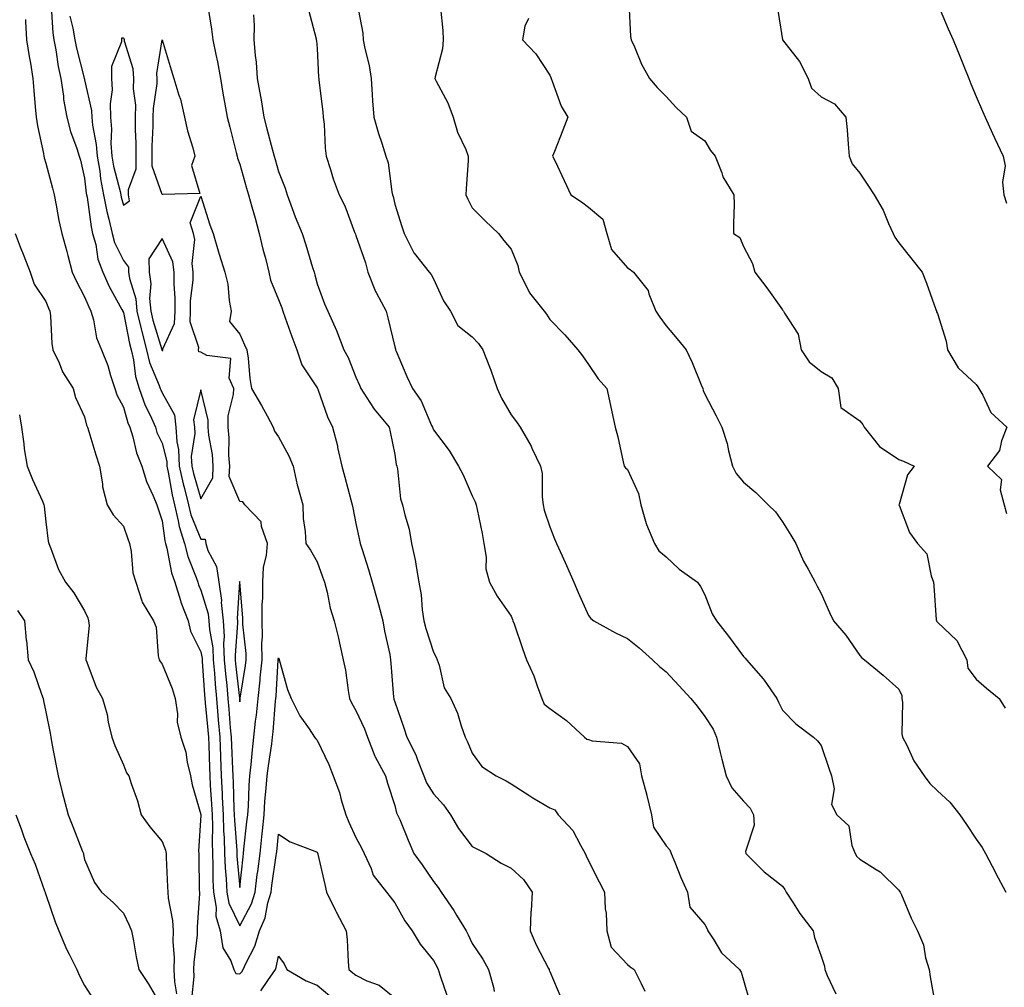
# Model space of a CAD drawing. Units: inches. Extents: x 944723 to 947363, y 7350698 to 7353338.
# Drawn here: x 946341 to 946595, y 7352747 to 7352997 of the extents above; entities that cross this region are included whole.
import ezdxf

# ---------------------------------------------------------------- set-up
doc = ezdxf.new("R2010")
doc.units = ezdxf.units.IN
doc.header["$MEASUREMENT"] = 0
doc.layers.add('Contour_94477350', color=7, linetype='Continuous', true_color=0x065e4c)

msp = doc.modelspace()

# ---------------------------------------------------------------- linework, layer by layer
at = {"layer": 'Contour_94477350'}
for points in [[(946428.24, 7353001.73, 3315), (946429.81, 7352993.68, 3315), (946429.9, 7352991.92, 3315), (946430.31, 7352989.67, 3315), (946431.44, 7352985.31, 3315), (946431.95, 7352981.92, 3315), (946432.24, 7352977.73, 3315), (946432.34, 7352976.21, 3315), (946432.64, 7352971.92, 3315), (946433.88, 7352967.75, 3315), (946434.73, 7352965.25, 3315), (946435.77, 7352961.92, 3315), (946436.34, 7352960.21, 3315), (946437.31, 7352952.66, 3315), (946437.48, 7352951.92, 3315), (946437.61, 7352951.48, 3315), (946438.05, 7352949.52, 3315), (946439.91, 7352943.78, 3315), (946440.51, 7352941.92, 3315), (946443.01, 7352936.96, 3315), (946443.03, 7352936.9, 3315), (946446.9, 7352931.92, 3315), (946447.48, 7352931.36, 3315), (946448.05, 7352930.25, 3315), (946450.66, 7352924.53, 3315), (946452.39, 7352921.92, 3315), (946454.34, 7352918.21, 3315), (946458.05, 7352915.3, 3315), (946459.64, 7352913.51, 3315), (946460.81, 7352911.92, 3315), (946462.47, 7352907.5, 3315), (946462.81, 7352906.68, 3315), (946464.44, 7352901.92, 3315), (946465.55, 7352899.42, 3315), (946468.05, 7352895.13, 3315), (946469.42, 7352893.28, 3315), (946470.43, 7352891.92, 3315), (946473.2, 7352887.06, 3315), (946473.43, 7352886.54, 3315), (946475.69, 7352881.92, 3315), (946476.11, 7352879.97, 3315), (946476.06, 7352873.91, 3315), (946476.35, 7352871.92, 3315), (946476.62, 7352870.49, 3315), (946478.05, 7352866.25, 3315), (946479.29, 7352863.16, 3315), (946479.8, 7352861.92, 3315), (946481.2, 7352858.77, 3315), (946482.35, 7352856.22, 3315), (946484.25, 7352851.92, 3315), (946485.39, 7352849.27, 3315), (946488.05, 7352843.33, 3315), (946488.66, 7352842.52, 3315), (946489.44, 7352841.92, 3315), (946494.98, 7352838.85, 3315), (946498.05, 7352837.38, 3315), (946501.1, 7352834.97, 3315), (946504.5, 7352831.92, 3315), (946506.32, 7352830.19, 3315), (946508.05, 7352828.76, 3315), (946511.36, 7352825.23, 3315), (946514.39, 7352821.92, 3315), (946516.03, 7352819.9, 3315), (946518.05, 7352817.23, 3315), (946520.15, 7352814.02, 3315), (946521.07, 7352811.92, 3315), (946522.03, 7352807.94, 3315), (946522.41, 7352806.28, 3315), (946523.51, 7352801.92, 3315), (946524.99, 7352798.87, 3315), (946528.05, 7352795.43, 3315), (946529.7, 7352793.57, 3315), (946530.63, 7352791.92, 3315), (946530.77, 7352789.2, 3315), (946528.57, 7352782.43, 3315), (946528.63, 7352781.92, 3315), (946533.33, 7352777.2, 3315), (946538.05, 7352773.51, 3315), (946538.69, 7352772.57, 3315), (946539.01, 7352771.92, 3315), (946540.79, 7352769.17, 3315), (946542.52, 7352766.39, 3315), (946546, 7352761.92, 3315), (946546.33, 7352760.2, 3315), (946548.05, 7352755.39, 3315), (946548.91, 7352752.78, 3315), (946548.99, 7352751.92, 3315), (946549.57, 7352750.4, 3315), (946551.83, 7352745.69, 3315)], [(946349.43, 7353000.55, 3310), (946349.82, 7352993.69, 3310), (946350.13, 7352991.92, 3310), (946350.62, 7352989.36, 3310), (946351.2, 7352985.08, 3310), (946351.87, 7352981.92, 3310), (946352.56, 7352977.41, 3310), (946352.62, 7352976.49, 3310), (946353.47, 7352971.92, 3310), (946354.4, 7352968.27, 3310), (946356.06, 7352963.91, 3310), (946356.68, 7352961.92, 3310), (946356.96, 7352960.82, 3310), (946358.05, 7352956.22, 3310), (946358.47, 7352952.34, 3310), (946358.55, 7352951.92, 3310), (946358.67, 7352951.3, 3310), (946359.75, 7352943.62, 3310), (946360.12, 7352941.92, 3310), (946360.9, 7352939.07, 3310), (946361.46, 7352935.33, 3310), (946362.78, 7352931.92, 3310), (946364.4, 7352928.27, 3310), (946367.68, 7352922.29, 3310), (946367.87, 7352921.92, 3310), (946367.91, 7352921.78, 3310), (946368.05, 7352921.51, 3310), (946369.64, 7352913.51, 3310), (946370.06, 7352911.92, 3310), (946370.68, 7352909.3, 3310), (946371.17, 7352905.04, 3310), (946372.15, 7352901.92, 3310), (946373.7, 7352897.58, 3310), (946374.96, 7352895.01, 3310), (946376.3, 7352891.92, 3310), (946376.71, 7352890.59, 3310), (946378.05, 7352887.82, 3310), (946379.23, 7352883.1, 3310), (946379.28, 7352881.92, 3310), (946379.62, 7352880.35, 3310), (946380.59, 7352874.46, 3310), (946381.22, 7352871.92, 3310), (946382.21, 7352867.76, 3310), (946382.41, 7352866.28, 3310), (946383.77, 7352861.92, 3310), (946384.68, 7352858.55, 3310), (946386.8, 7352853.17, 3310), (946387.21, 7352851.92, 3310), (946387.41, 7352851.28, 3310), (946388.05, 7352849.88, 3310), (946389.92, 7352843.79, 3310), (946390.1, 7352841.92, 3310), (946390.23, 7352839.74, 3310), (946391.08, 7352834.95, 3310), (946391.21, 7352831.92, 3310), (946391.52, 7352828.45, 3310), (946391.71, 7352825.58, 3310), (946392.04, 7352821.92, 3310), (946392.42, 7352817.54, 3310), (946392.53, 7352816.4, 3310), (946392.91, 7352811.92, 3310), (946393.11, 7352806.98, 3310), (946393.12, 7352806.85, 3310), (946393.31, 7352801.92, 3310), (946393.54, 7352797.41, 3310), (946393.56, 7352796.41, 3310), (946393.77, 7352791.92, 3310), (946393.89, 7352787.76, 3310), (946394.04, 7352785.94, 3310), (946394.15, 7352781.92, 3310), (946394.32, 7352778.19, 3310), (946394.56, 7352775.4, 3310), (946394.73, 7352771.92, 3310), (946395.23, 7352769.1, 3310), (946398.05, 7352763.26, 3310), (946401.1, 7352768.87, 3310), (946402.02, 7352771.92, 3310), (946402.6, 7352776.48, 3310), (946402.7, 7352777.28, 3310), (946403.3, 7352781.92, 3310), (946403.75, 7352786.22, 3310), (946403.9, 7352787.77, 3310), (946404.33, 7352791.92, 3310), (946404.57, 7352795.4, 3310), (946404.92, 7352798.79, 3310), (946405.15, 7352801.92, 3310), (946405.45, 7352804.52, 3310), (946406.33, 7352810.21, 3310), (946406.55, 7352811.92, 3310), (946406.69, 7352813.28, 3310), (946407.32, 7352821.19, 3310), (946407.4, 7352821.92, 3310), (946407.46, 7352822.51, 3310), (946408, 7352831.88, 3310), (946408.01, 7352831.92, 3310), (946408.01, 7352831.96, 3310), (946408.05, 7352832.45, 3310), (946408.19, 7352832.05, 3310), (946408.24, 7352831.92, 3310), (946408.32, 7352831.65, 3310), (946410.37, 7352824.24, 3310), (946411.32, 7352821.92, 3310), (946413.58, 7352817.44, 3310), (946415.93, 7352814.04, 3310), (946417.31, 7352811.92, 3310), (946417.68, 7352811.54, 3310), (946418.05, 7352811.16, 3310), (946421.01, 7352804.87, 3310), (946422.17, 7352801.92, 3310), (946423.79, 7352797.66, 3310), (946424.23, 7352795.74, 3310), (946425.4, 7352791.92, 3310), (946426.17, 7352790.03, 3310), (946428.05, 7352786.05, 3310), (946429.51, 7352783.39, 3310), (946430.17, 7352781.92, 3310), (946431.95, 7352778.02, 3310), (946432.47, 7352776.35, 3310), (946435.9, 7352771.92, 3310), (946436.89, 7352770.76, 3310), (946438.05, 7352769.21, 3310), (946440.66, 7352764.53, 3310), (946442.58, 7352761.92, 3310), (946444.6, 7352758.47, 3310), (946448.05, 7352754.28, 3310), (946448.88, 7352752.75, 3310), (946449.28, 7352751.92, 3310), (946449.88, 7352750.09, 3310), (946451.46, 7352745.33, 3310)], [(946389.92, 7353000.04, 3312), (946390.79, 7352994.66, 3312), (946391.11, 7352991.92, 3312), (946391.87, 7352988.1, 3312), (946392.35, 7352986.21, 3312), (946393.1, 7352981.92, 3312), (946393.76, 7352977.64, 3312), (946394.15, 7352975.82, 3312), (946394.83, 7352971.92, 3312), (946395.48, 7352969.35, 3312), (946397.15, 7352962.82, 3312), (946397.39, 7352961.92, 3312), (946397.5, 7352961.37, 3312), (946398.05, 7352959.82, 3312), (946399.8, 7352953.67, 3312), (946400.31, 7352951.92, 3312), (946401.17, 7352948.8, 3312), (946402, 7352945.87, 3312), (946403.1, 7352941.92, 3312), (946404.04, 7352937.91, 3312), (946404.76, 7352935.21, 3312), (946405.58, 7352931.92, 3312), (946405.99, 7352929.86, 3312), (946408.05, 7352924.87, 3312), (946408.89, 7352922.76, 3312), (946409.15, 7352921.92, 3312), (946409.77, 7352920.2, 3312), (946411.5, 7352915.36, 3312), (946412.76, 7352911.92, 3312), (946414.12, 7352908, 3312), (946418.05, 7352902.12, 3312), (946418.13, 7352902, 3312), (946418.16, 7352901.92, 3312), (946418.24, 7352901.74, 3312), (946420.72, 7352894.58, 3312), (946421.98, 7352891.92, 3312), (946423.24, 7352887.1, 3312), (946423.31, 7352886.66, 3312), (946424.4, 7352881.92, 3312), (946425.17, 7352879.04, 3312), (946426.74, 7352873.23, 3312), (946427.09, 7352871.92, 3312), (946427.21, 7352871.09, 3312), (946428.05, 7352867.09, 3312), (946428.95, 7352862.82, 3312), (946429.13, 7352861.92, 3312), (946429.61, 7352860.36, 3312), (946431.3, 7352855.17, 3312), (946432.23, 7352851.92, 3312), (946433.52, 7352847.39, 3312), (946433.83, 7352846.14, 3312), (946434.96, 7352841.92, 3312), (946435.41, 7352839.29, 3312), (946436.74, 7352833.23, 3312), (946436.99, 7352831.92, 3312), (946437.07, 7352830.95, 3312), (946437.75, 7352822.22, 3312), (946437.78, 7352821.92, 3312), (946437.85, 7352821.73, 3312), (946438.05, 7352821.09, 3312), (946440.42, 7352814.3, 3312), (946441.17, 7352811.92, 3312), (946443.51, 7352807.38, 3312), (946443.93, 7352806.04, 3312), (946445.55, 7352801.92, 3312), (946446.23, 7352800.11, 3312), (946448.05, 7352797.32, 3312), (946450.61, 7352794.48, 3312), (946452.46, 7352791.92, 3312), (946454.46, 7352788.32, 3312), (946458.05, 7352783.7, 3312), (946459.23, 7352783.1, 3312), (946461.63, 7352781.92, 3312), (946465.52, 7352779.39, 3312), (946468.05, 7352778.08, 3312), (946471.29, 7352775.16, 3312), (946473.47, 7352771.92, 3312), (946473.24, 7352767.1, 3312), (946473.16, 7352766.82, 3312), (946473.01, 7352761.92, 3312), (946474.49, 7352758.36, 3312), (946477.71, 7352752.26, 3312), (946477.87, 7352751.92, 3312), (946477.91, 7352751.78, 3312), (946478.05, 7352751.47, 3312), (946480.87, 7352744.74, 3312)], [(946415.76, 7352999.63, 3314), (946417.8, 7352992.17, 3314), (946417.81, 7352991.92, 3314), (946417.84, 7352991.71, 3314), (946418.05, 7352989.66, 3314), (946418.4, 7352982.27, 3314), (946418.44, 7352981.92, 3314), (946418.48, 7352981.49, 3314), (946419.49, 7352973.36, 3314), (946419.6, 7352971.92, 3314), (946419.81, 7352970.16, 3314), (946420.1, 7352963.97, 3314), (946420.38, 7352961.92, 3314), (946421.51, 7352958.46, 3314), (946422.15, 7352956.02, 3314), (946423.75, 7352951.92, 3314), (946425.17, 7352949.04, 3314), (946427.68, 7352942.29, 3314), (946427.84, 7352941.92, 3314), (946427.89, 7352941.77, 3314), (946428.05, 7352941.43, 3314), (946430.47, 7352934.35, 3314), (946431.1, 7352931.92, 3314), (946433.11, 7352926.97, 3314), (946433.26, 7352926.71, 3314), (946435.83, 7352921.92, 3314), (946436.28, 7352920.15, 3314), (946438.05, 7352912.72, 3314), (946438.22, 7352912.09, 3314), (946438.25, 7352911.92, 3314), (946438.4, 7352911.56, 3314), (946441.16, 7352905.03, 3314), (946442.62, 7352901.92, 3314), (946444.88, 7352898.74, 3314), (946447.57, 7352892.4, 3314), (946447.82, 7352891.92, 3314), (946447.86, 7352891.73, 3314), (946448.05, 7352891.27, 3314), (946452.06, 7352885.93, 3314), (946454.53, 7352881.92, 3314), (946455.74, 7352879.61, 3314), (946458.05, 7352874.22, 3314), (946458.78, 7352872.65, 3314), (946459.09, 7352871.92, 3314), (946459.31, 7352870.67, 3314), (946460.6, 7352864.47, 3314), (946460.99, 7352861.92, 3314), (946461.61, 7352858.36, 3314), (946461.52, 7352855.38, 3314), (946462.52, 7352851.92, 3314), (946464.45, 7352848.32, 3314), (946468.05, 7352843.14, 3314), (946468.4, 7352842.27, 3314), (946468.55, 7352841.92, 3314), (946468.82, 7352841.15, 3314), (946470.97, 7352834.84, 3314), (946472.01, 7352831.92, 3314), (946473.92, 7352827.79, 3314), (946474.75, 7352825.22, 3314), (946476.01, 7352821.92, 3314), (946476.59, 7352820.47, 3314), (946478.05, 7352819.37, 3314), (946482.39, 7352816.26, 3314), (946487, 7352811.92, 3314), (946487.56, 7352811.44, 3314), (946488.05, 7352811.3, 3314), (946488.96, 7352811.01, 3314), (946496.56, 7352810.42, 3314), (946498.05, 7352809.49, 3314), (946501.15, 7352805.02, 3314), (946501.69, 7352801.92, 3314), (946503.06, 7352796.93, 3314), (946503.07, 7352796.9, 3314), (946504.24, 7352791.92, 3314), (946504.82, 7352788.69, 3314), (946508.05, 7352783.89, 3314), (946509.02, 7352782.88, 3314), (946509.36, 7352781.92, 3314), (946510.3, 7352779.68, 3314), (946511.84, 7352775.7, 3314), (946513.55, 7352771.92, 3314), (946514.15, 7352768.02, 3314), (946518.05, 7352763.61, 3314), (946518.6, 7352762.46, 3314), (946518.8, 7352761.92, 3314), (946520.34, 7352759.62, 3314), (946522.38, 7352756.25, 3314), (946526.95, 7352751.92, 3314), (946527.37, 7352751.24, 3314), (946528.05, 7352749.19, 3314), (946529.69, 7352743.56, 3314)], [(946449.81, 7353000.17, 3316), (946450.48, 7352994.35, 3316), (946450.58, 7352991.92, 3316), (946450.34, 7352989.63, 3316), (946448.47, 7352982.34, 3316), (946448.41, 7352981.92, 3316), (946448.73, 7352981.24, 3316), (946451.78, 7352975.65, 3316), (946453.1, 7352971.92, 3316), (946454.21, 7352968.08, 3316), (946456.35, 7352963.62, 3316), (946457.01, 7352961.92, 3316), (946456.95, 7352960.81, 3316), (946456.47, 7352953.5, 3316), (946456.37, 7352951.92, 3316), (946456.89, 7352950.76, 3316), (946458.05, 7352948.57, 3316), (946461.36, 7352945.23, 3316), (946464.79, 7352941.92, 3316), (946466.23, 7352940.1, 3316), (946468.05, 7352937.88, 3316), (946469.79, 7352933.65, 3316), (946470.11, 7352931.92, 3316), (946472.39, 7352927.58, 3316), (946472.79, 7352926.65, 3316), (946476.57, 7352921.92, 3316), (946477.23, 7352921.1, 3316), (946478.05, 7352919.73, 3316), (946481.92, 7352915.79, 3316), (946485.27, 7352911.92, 3316), (946486.47, 7352910.34, 3316), (946488.05, 7352908.13, 3316), (946490.56, 7352904.42, 3316), (946492.75, 7352901.92, 3316), (946493.67, 7352897.55, 3316), (946494.06, 7352895.91, 3316), (946494.94, 7352891.92, 3316), (946495.6, 7352889.47, 3316), (946497.01, 7352882.97, 3316), (946497.26, 7352881.92, 3316), (946497.59, 7352881.46, 3316), (946498.05, 7352881.04, 3316), (946500.97, 7352874.84, 3316), (946501.53, 7352871.92, 3316), (946502.93, 7352867.04, 3316), (946502.96, 7352866.83, 3316), (946505.05, 7352861.92, 3316), (946506.18, 7352860.05, 3316), (946508.05, 7352858.52, 3316), (946511.46, 7352855.32, 3316), (946516.12, 7352851.92, 3316), (946516.91, 7352850.78, 3316), (946518.05, 7352848.63, 3316), (946519.92, 7352843.79, 3316), (946521.07, 7352841.92, 3316), (946524.15, 7352838.02, 3316), (946528.05, 7352832.76, 3316), (946528.44, 7352832.31, 3316), (946528.75, 7352831.92, 3316), (946533.11, 7352826.98, 3316), (946533.35, 7352826.62, 3316), (946536.62, 7352821.92, 3316), (946537.05, 7352820.93, 3316), (946538.05, 7352818.88, 3316), (946541.48, 7352815.35, 3316), (946546.08, 7352811.92, 3316), (946547.09, 7352810.96, 3316), (946548.05, 7352809.79, 3316), (946550.04, 7352803.92, 3316), (946550.71, 7352801.92, 3316), (946551.36, 7352798.6, 3316), (946550.7, 7352794.57, 3316), (946552.08, 7352791.92, 3316), (946555.21, 7352789.08, 3316), (946556, 7352783.97, 3316), (946556.86, 7352781.92, 3316), (946557.29, 7352781.16, 3316), (946558.05, 7352780.47, 3316), (946562.23, 7352777.75, 3316), (946563.26, 7352777.13, 3316), (946568.05, 7352772.45, 3316), (946568.29, 7352772.17, 3316), (946568.44, 7352771.92, 3316), (946568.76, 7352771.21, 3316), (946571.29, 7352765.17, 3316), (946572.94, 7352761.92, 3316), (946574.45, 7352758.32, 3316), (946574.99, 7352754.98, 3316), (946575.88, 7352751.92, 3316), (946576.18, 7352750.06, 3316), (946577.54, 7352742.43, 3316)], [(946498.4, 7353001.56, 3318), (946498.89, 7352992.76, 3318), (946499.05, 7352991.92, 3318), (946499.9, 7352990.08, 3318), (946501.73, 7352985.6, 3318), (946503.76, 7352981.92, 3318), (946505.72, 7352979.59, 3318), (946508.05, 7352977.32, 3318), (946510.62, 7352974.49, 3318), (946513.28, 7352971.92, 3318), (946514.51, 7352968.38, 3318), (946518.05, 7352965.87, 3318), (946519.48, 7352963.34, 3318), (946520.7, 7352961.92, 3318), (946522.39, 7352957.58, 3318), (946522.65, 7352956.52, 3318), (946525.56, 7352951.92, 3318), (946525.59, 7352949.46, 3318), (946525.44, 7352944.53, 3318), (946525.47, 7352941.92, 3318), (946527.04, 7352940.91, 3318), (946528.05, 7352938.62, 3318), (946530.34, 7352934.21, 3318), (946530.98, 7352931.92, 3318), (946534.04, 7352927.91, 3318), (946538.05, 7352922.21, 3318), (946538.2, 7352922.07, 3318), (946538.36, 7352921.92, 3318), (946538.6, 7352921.38, 3318), (946542.08, 7352915.96, 3318), (946542.86, 7352911.92, 3318), (946544.92, 7352908.78, 3318), (946548.05, 7352906.31, 3318), (946550.79, 7352904.67, 3318), (946552.45, 7352901.92, 3318), (946553.12, 7352896.99, 3318), (946558.05, 7352893.55, 3318), (946558.76, 7352892.64, 3318), (946559.12, 7352891.92, 3318), (946563.1, 7352886.97, 3318), (946568.05, 7352883.6, 3318), (946569.27, 7352883.14, 3318), (946572.05, 7352881.92, 3318), (946570.34, 7352879.63, 3318), (946568.13, 7352872, 3318), (946568.09, 7352871.92, 3318), (946568.13, 7352871.84, 3318), (946570.85, 7352864.73, 3318), (946572.89, 7352861.92, 3318), (946575.35, 7352859.22, 3318), (946576.4, 7352853.57, 3318), (946577.07, 7352851.92, 3318), (946577.11, 7352850.98, 3318), (946577.75, 7352842.22, 3318), (946577.76, 7352841.92, 3318), (946577.89, 7352841.76, 3318), (946578.05, 7352841.61, 3318), (946583.02, 7352836.9, 3318), (946585.62, 7352831.92, 3318), (946585.87, 7352829.74, 3318), (946588.05, 7352826.92, 3318), (946590.69, 7352824.55, 3318), (946594, 7352821.92, 3318), (946595.52, 7352819.39, 3318)], [(946536.74, 7353000.61, 3319), (946538.04, 7352991.93, 3319), (946538.04, 7352991.92, 3319), (946538.05, 7352991.91, 3319), (946542.44, 7352986.31, 3319), (946544.67, 7352981.92, 3319), (946545.56, 7352979.43, 3319), (946548.05, 7352977.19, 3319), (946551.51, 7352975.38, 3319), (946554.45, 7352971.92, 3319), (946554.79, 7352968.66, 3319), (946555.01, 7352964.96, 3319), (946555.31, 7352961.92, 3319), (946556.06, 7352959.93, 3319), (946558.05, 7352957.55, 3319), (946560.25, 7352954.12, 3319), (946561.74, 7352951.92, 3319), (946564.08, 7352947.94, 3319), (946565.45, 7352944.52, 3319), (946566.66, 7352941.92, 3319), (946567.09, 7352940.97, 3319), (946568.05, 7352939.5, 3319), (946571.42, 7352935.28, 3319), (946574.09, 7352931.92, 3319), (946575.25, 7352929.12, 3319), (946577.65, 7352922.32, 3319), (946577.8, 7352921.92, 3319), (946577.83, 7352921.69, 3319), (946578.05, 7352921.28, 3319), (946580.31, 7352914.17, 3319), (946580.67, 7352911.92, 3319), (946583.36, 7352907.23, 3319), (946588.05, 7352902.97, 3319), (946588.47, 7352902.34, 3319), (946588.75, 7352901.92, 3319), (946589.75, 7352900.22, 3319), (946591.82, 7352895.69, 3319), (946595.94, 7352891.92, 3319), (946594.54, 7352888.42, 3319), (946594.03, 7352885.94, 3319), (946590.98, 7352881.92, 3319), (946594.57, 7352878.45, 3319), (946594.19, 7352875.78, 3319), (946595.26, 7352871.92, 3319), (946595.83, 7352869.7, 3319)], [(946578.05, 7353001.33, 3320), (946580.85, 7352994.73, 3320), (946582.07, 7352991.92, 3320), (946583.81, 7352987.68, 3320), (946584.86, 7352985.11, 3320), (946586.16, 7352981.92, 3320), (946586.7, 7352980.57, 3320), (946588.05, 7352977.31, 3320), (946589.64, 7352973.52, 3320), (946590.32, 7352971.92, 3320), (946592.23, 7352967.74, 3320), (946592.73, 7352966.6, 3320), (946594.99, 7352961.92, 3320), (946595.52, 7352959.39, 3320), (946594.81, 7352955.16, 3320), (946595.16, 7352951.92, 3320), (946595.87, 7352949.74, 3320)], [(946342.77, 7352997.21, 3309), (946342.78, 7352996.65, 3309), (946343.07, 7352991.92, 3309), (946343.71, 7352987.58, 3309), (946344.06, 7352985.92, 3309), (946344.71, 7352981.92, 3309), (946344.95, 7352978.82, 3309), (946345.33, 7352974.64, 3309), (946345.55, 7352971.92, 3309), (946345.89, 7352969.76, 3309), (946347.41, 7352962.56, 3309), (946347.52, 7352961.92, 3309), (946347.58, 7352961.46, 3309), (946348.05, 7352960.08, 3309), (946349.73, 7352953.6, 3309), (946350.15, 7352951.92, 3309), (946350.72, 7352949.26, 3309), (946351.38, 7352945.26, 3309), (946352.18, 7352941.92, 3309), (946353.45, 7352937.32, 3309), (946353.71, 7352936.26, 3309), (946354.86, 7352931.92, 3309), (946355.83, 7352929.7, 3309), (946358.05, 7352925.62, 3309), (946359.1, 7352922.98, 3309), (946359.65, 7352921.92, 3309), (946360.31, 7352919.66, 3309), (946361.1, 7352914.97, 3309), (946362.36, 7352911.92, 3309), (946364.03, 7352907.89, 3309), (946364.71, 7352905.26, 3309), (946365.82, 7352901.92, 3309), (946366.39, 7352900.26, 3309), (946368.05, 7352897.12, 3309), (946369.23, 7352893.1, 3309), (946369.74, 7352891.92, 3309), (946370.5, 7352889.47, 3309), (946371.41, 7352885.28, 3309), (946372.78, 7352881.92, 3309), (946374.05, 7352877.92, 3309), (946375.75, 7352874.22, 3309), (946376.65, 7352871.92, 3309), (946377.01, 7352870.89, 3309), (946378.05, 7352867.79, 3309), (946378.73, 7352862.61, 3309), (946378.95, 7352861.92, 3309), (946379.28, 7352860.69, 3309), (946380.5, 7352854.37, 3309), (946381.3, 7352851.92, 3309), (946382.81, 7352847.17, 3309), (946382.89, 7352846.77, 3309), (946384.8, 7352841.92, 3309), (946385.37, 7352839.25, 3309), (946388.05, 7352833.92, 3309), (946388.35, 7352832.22, 3309), (946388.36, 7352831.92, 3309), (946388.39, 7352831.58, 3309), (946388.99, 7352822.86, 3309), (946389.08, 7352821.92, 3309), (946389.17, 7352820.79, 3309), (946389.85, 7352813.72, 3309), (946390, 7352811.92, 3309), (946390.08, 7352809.89, 3309), (946390.24, 7352804.11, 3309), (946390.33, 7352801.92, 3309), (946390.44, 7352799.53, 3309), (946390.78, 7352794.65, 3309), (946390.91, 7352791.92, 3309), (946391, 7352788.97, 3309), (946390.91, 7352784.79, 3309), (946391.01, 7352781.92, 3309), (946391.15, 7352778.83, 3309), (946391.16, 7352775.03, 3309), (946391.3, 7352771.92, 3309), (946392, 7352767.98, 3309), (946391.89, 7352765.76, 3309), (946393.04, 7352761.92, 3309), (946393.71, 7352757.58, 3309), (946395.76, 7352754.21, 3309), (946396.58, 7352751.92, 3309), (946397.08, 7352750.96, 3309), (946398.05, 7352750.86, 3309), (946398.58, 7352751.39, 3309), (946398.96, 7352751.92, 3309), (946399.62, 7352753.49, 3309), (946401.96, 7352758.02, 3309), (946403.14, 7352761.92, 3309), (946404.64, 7352765.33, 3309), (946405.31, 7352769.18, 3309), (946406.14, 7352771.92, 3309), (946406.35, 7352773.62, 3309), (946407.49, 7352781.36, 3309), (946407.56, 7352781.92, 3309), (946407.61, 7352782.36, 3309), (946408.05, 7352786.93, 3309), (946411.03, 7352784.9, 3309), (946417.42, 7352782.54, 3309), (946418.05, 7352782.25, 3309), (946418.14, 7352782.01, 3309), (946418.18, 7352781.92, 3309), (946418.23, 7352781.75, 3309), (946420.01, 7352773.88, 3309), (946420.48, 7352771.92, 3309), (946422.76, 7352767.21, 3309), (946422.94, 7352766.81, 3309), (946425.55, 7352761.92, 3309), (946425.76, 7352759.63, 3309), (946426.06, 7352753.91, 3309), (946426.22, 7352751.92, 3309), (946427.21, 7352751.08, 3309), (946428.05, 7352750.47, 3309), (946430.89, 7352749.08, 3309), (946434.05, 7352747.92, 3309), (946438.05, 7352744.69, 3309)], [(946354.19, 7352998.06, 3311), (946355, 7352994.97, 3311), (946355.55, 7352991.92, 3311), (946355.94, 7352989.81, 3311), (946357.94, 7352982.02, 3311), (946357.97, 7352981.92, 3311), (946357.98, 7352981.85, 3311), (946358.05, 7352981.58, 3311), (946359.85, 7352973.72, 3311), (946359.92, 7352971.92, 3311), (946360.08, 7352969.88, 3311), (946361.06, 7352964.93, 3311), (946361.26, 7352961.92, 3311), (946361.93, 7352958.05, 3311), (946362.14, 7352956.01, 3311), (946362.96, 7352951.92, 3311), (946363.78, 7352947.65, 3311), (946364.32, 7352945.65, 3311), (946365.14, 7352941.92, 3311), (946365.76, 7352939.63, 3311), (946368.05, 7352934.97, 3311), (946369.36, 7352933.23, 3311), (946369.4, 7352931.92, 3311), (946369.62, 7352930.35, 3311), (946371.23, 7352925.1, 3311), (946371.53, 7352921.92, 3311), (946372.62, 7352917.35, 3311), (946372.77, 7352916.63, 3311), (946374.02, 7352911.92, 3311), (946374.78, 7352908.65, 3311), (946377.31, 7352902.66, 3311), (946377.54, 7352901.92, 3311), (946377.68, 7352901.55, 3311), (946378.05, 7352900.79, 3311), (946381.21, 7352895.09, 3311), (946381.58, 7352891.92, 3311), (946381.8, 7352888.17, 3311), (946382.3, 7352886.17, 3311), (946382.47, 7352881.92, 3311), (946383.47, 7352877.34, 3311), (946383.83, 7352876.14, 3311), (946384.88, 7352871.92, 3311), (946385.48, 7352869.35, 3311), (946388.05, 7352863.08, 3311), (946389.16, 7352863.04, 3311), (946389.32, 7352861.92, 3311), (946389.85, 7352860.12, 3311), (946392.09, 7352855.96, 3311), (946392.66, 7352851.92, 3311), (946393.35, 7352847.22, 3311), (946393.31, 7352846.65, 3311), (946393.79, 7352841.92, 3311), (946394.03, 7352837.89, 3311), (946393.88, 7352836.09, 3311), (946394.07, 7352831.92, 3311), (946394.39, 7352828.25, 3311), (946394.71, 7352825.26, 3311), (946395.01, 7352821.92, 3311), (946395.26, 7352819.13, 3311), (946395.63, 7352814.35, 3311), (946395.83, 7352811.92, 3311), (946395.91, 7352809.78, 3311), (946396.22, 7352803.75, 3311), (946396.3, 7352801.92, 3311), (946396.38, 7352800.25, 3311), (946396.57, 7352793.4, 3311), (946396.63, 7352791.92, 3311), (946396.67, 7352790.55, 3311), (946397.29, 7352782.68, 3311), (946397.31, 7352781.92, 3311), (946397.34, 7352781.21, 3311), (946398.05, 7352773.15, 3311), (946398.93, 7352781.04, 3311), (946399.05, 7352781.92, 3311), (946399.16, 7352783.03, 3311), (946399.93, 7352790.04, 3311), (946400.12, 7352791.92, 3311), (946400.28, 7352794.15, 3311), (946400.49, 7352799.47, 3311), (946400.68, 7352801.92, 3311), (946401.02, 7352804.89, 3311), (946401.32, 7352808.65, 3311), (946401.72, 7352811.92, 3311), (946402.15, 7352816.02, 3311), (946402.35, 7352817.62, 3311), (946402.78, 7352821.92, 3311), (946403.33, 7352826.64, 3311), (946403.36, 7352827.23, 3311), (946403.86, 7352831.92, 3311), (946403.8, 7352836.17, 3311), (946403.93, 7352837.8, 3311), (946403.86, 7352841.92, 3311), (946403.86, 7352846.1, 3311), (946404.01, 7352847.88, 3311), (946404.02, 7352851.92, 3311), (946404.18, 7352855.79, 3311), (946404.98, 7352858.86, 3311), (946405.2, 7352861.92, 3311), (946403.67, 7352866.31, 3311), (946403.61, 7352867.48, 3311), (946399.38, 7352871.92, 3311), (946398.83, 7352872.7, 3311), (946398.05, 7352872.75, 3311), (946395.37, 7352879.25, 3311), (946395.5, 7352881.92, 3311), (946395.29, 7352884.68, 3311), (946395.35, 7352889.22, 3311), (946395.09, 7352891.92, 3311), (946395.11, 7352894.86, 3311), (946396.48, 7352900.35, 3311), (946396.5, 7352901.92, 3311), (946395.34, 7352904.63, 3311), (946395.77, 7352909.64, 3311), (946389.55, 7352910.42, 3311), (946388.05, 7352911.3, 3311), (946387.47, 7352911.35, 3311), (946387.44, 7352911.92, 3311), (946387.49, 7352912.47, 3311), (946385.25, 7352919.12, 3311), (946385.36, 7352921.92, 3311), (946385.39, 7352924.57, 3311), (946386.04, 7352929.91, 3311), (946386.08, 7352931.92, 3311), (946385.77, 7352934.2, 3311), (946386.5, 7352940.37, 3311), (946386.13, 7352941.92, 3311), (946385.3, 7352944.67, 3311), (946388.05, 7352951.56, 3311), (946390.34, 7352944.21, 3311), (946391.2, 7352941.92, 3311), (946392.54, 7352937.42, 3311), (946392.77, 7352936.64, 3311), (946394.25, 7352931.92, 3311), (946395.01, 7352928.89, 3311), (946395.32, 7352924.66, 3311), (946395.82, 7352921.92, 3311), (946395.38, 7352919.25, 3311), (946398.05, 7352915.91, 3311), (946399.31, 7352913.18, 3311), (946399.91, 7352911.92, 3311), (946400.22, 7352909.75, 3311), (946400.66, 7352904.53, 3311), (946401.09, 7352901.92, 3311), (946403.69, 7352897.56, 3311), (946405.11, 7352894.86, 3311), (946406.71, 7352891.92, 3311), (946407.01, 7352890.89, 3311), (946408.05, 7352889.47, 3311), (946410.69, 7352884.56, 3311), (946411.81, 7352881.92, 3311), (946412.89, 7352877.07, 3311), (946412.93, 7352876.8, 3311), (946414.32, 7352871.92, 3311), (946414.46, 7352868.33, 3311), (946414.97, 7352865, 3311), (946415.12, 7352861.92, 3311), (946416.35, 7352860.22, 3311), (946418.05, 7352857.21, 3311), (946419.43, 7352853.3, 3311), (946419.92, 7352851.92, 3311), (946420.59, 7352849.38, 3311), (946421.37, 7352845.24, 3311), (946422.43, 7352841.92, 3311), (946423.58, 7352837.45, 3311), (946423.81, 7352836.16, 3311), (946424.77, 7352831.92, 3311), (946425.36, 7352829.24, 3311), (946426.03, 7352823.94, 3311), (946426.41, 7352821.92, 3311), (946426.9, 7352820.77, 3311), (946428.05, 7352818.84, 3311), (946430.26, 7352814.12, 3311), (946431.03, 7352811.92, 3311), (946432.9, 7352807.06, 3311), (946432.97, 7352806.84, 3311), (946435.66, 7352801.92, 3311), (946436.18, 7352800.05, 3311), (946438.05, 7352794.26, 3311), (946438.53, 7352792.39, 3311), (946438.79, 7352791.92, 3311), (946439.33, 7352790.64, 3311), (946441.52, 7352785.38, 3311), (946442.98, 7352781.92, 3311), (946445.11, 7352778.98, 3311), (946448.05, 7352774.67, 3311), (946449.28, 7352773.15, 3311), (946450.01, 7352771.92, 3311), (946453.28, 7352767.15, 3311), (946453.98, 7352766, 3311), (946456.5, 7352761.92, 3311), (946457.03, 7352760.9, 3311), (946458.05, 7352758.71, 3311), (946460.79, 7352754.66, 3311), (946462.2, 7352751.92, 3311), (946463.52, 7352747.39, 3311), (946463.66, 7352746.32, 3311)], [(946401.59, 7352998.38, 3313), (946401.79, 7352995.66, 3313), (946401.73, 7352991.92, 3313), (946402.06, 7352987.91, 3313), (946402.26, 7352986.13, 3313), (946402.59, 7352981.92, 3313), (946403.41, 7352977.29, 3313), (946403.55, 7352976.42, 3313), (946404.32, 7352971.92, 3313), (946405.04, 7352968.92, 3313), (946406.53, 7352963.44, 3313), (946406.91, 7352961.92, 3313), (946407.16, 7352961.03, 3313), (946408.05, 7352957.98, 3313), (946409.77, 7352953.63, 3313), (946410.26, 7352951.92, 3313), (946411.6, 7352948.36, 3313), (946412.37, 7352946.24, 3313), (946414.13, 7352941.92, 3313), (946415.1, 7352938.97, 3313), (946416.84, 7352933.13, 3313), (946417.22, 7352931.92, 3313), (946417.43, 7352931.3, 3313), (946418.05, 7352928.92, 3313), (946419.94, 7352923.82, 3313), (946420.76, 7352921.92, 3313), (946423.06, 7352916.92, 3313), (946423.06, 7352916.91, 3313), (946424.89, 7352911.92, 3313), (946426.02, 7352909.89, 3313), (946428.05, 7352904.86, 3313), (946428.94, 7352902.81, 3313), (946429.28, 7352901.92, 3313), (946431.62, 7352898.34, 3313), (946432.71, 7352896.58, 3313), (946436.59, 7352891.92, 3313), (946436.85, 7352890.72, 3313), (946438.05, 7352884.87, 3313), (946438.45, 7352882.32, 3313), (946438.58, 7352881.92, 3313), (946438.75, 7352881.22, 3313), (946439.55, 7352873.42, 3313), (946440.08, 7352871.92, 3313), (946440.65, 7352869.32, 3313), (946441.75, 7352865.62, 3313), (946442.41, 7352861.92, 3313), (946443.42, 7352857.29, 3313), (946443.47, 7352856.5, 3313), (946444.25, 7352851.92, 3313), (946444.84, 7352848.71, 3313), (946445.13, 7352844.84, 3313), (946445.58, 7352841.92, 3313), (946446.09, 7352839.95, 3313), (946448.05, 7352833.91, 3313), (946448.73, 7352832.6, 3313), (946448.95, 7352831.92, 3313), (946449.5, 7352830.48, 3313), (946450.8, 7352824.68, 3313), (946452.48, 7352821.92, 3313), (946454.25, 7352818.12, 3313), (946455.16, 7352814.82, 3313), (946456.19, 7352811.92, 3313), (946456.82, 7352810.69, 3313), (946458.05, 7352807.78, 3313), (946460.5, 7352804.37, 3313), (946464.21, 7352801.92, 3313), (946466.76, 7352800.63, 3313), (946468.05, 7352799.91, 3313), (946472.88, 7352796.75, 3313), (946473.66, 7352796.31, 3313), (946478.05, 7352793.73, 3313), (946479.33, 7352793.2, 3313), (946480.2, 7352791.92, 3313), (946483.99, 7352787.86, 3313), (946485.95, 7352784.02, 3313), (946487.21, 7352781.92, 3313), (946487.44, 7352781.31, 3313), (946488.05, 7352779.99, 3313), (946490.76, 7352774.62, 3313), (946492.2, 7352771.92, 3313), (946492.36, 7352767.61, 3313), (946492.61, 7352766.48, 3313), (946492.72, 7352761.92, 3313), (946493.86, 7352757.73, 3313), (946498.05, 7352753.28, 3313), (946498.78, 7352752.66, 3313), (946499.78, 7352751.92, 3313), (946501.59, 7352748.38, 3313), (946502.52, 7352746.4, 3313)], [(946472.51, 7352997.46, 3317), (946471.6, 7352995.48, 3317), (946470.99, 7352991.92, 3317), (946474.48, 7352988.35, 3317), (946478.05, 7352982.78, 3317), (946478.29, 7352982.17, 3317), (946478.41, 7352981.92, 3317), (946478.69, 7352981.27, 3317), (946480.94, 7352974.81, 3317), (946482.69, 7352971.92, 3317), (946481.37, 7352968.59, 3317), (946479.22, 7352963.09, 3317), (946478.76, 7352961.92, 3317), (946479.4, 7352960.57, 3317), (946481.72, 7352955.59, 3317), (946483.51, 7352951.92, 3317), (946486.2, 7352950.07, 3317), (946488.05, 7352948.73, 3317), (946491.76, 7352945.63, 3317), (946492.79, 7352941.92, 3317), (946493.97, 7352937.84, 3317), (946498.05, 7352933.05, 3317), (946498.76, 7352932.63, 3317), (946499.62, 7352931.92, 3317), (946503.38, 7352927.25, 3317), (946503.58, 7352926.39, 3317), (946505.43, 7352921.92, 3317), (946506.45, 7352920.32, 3317), (946508.05, 7352918.11, 3317), (946510.86, 7352914.73, 3317), (946513.26, 7352911.92, 3317), (946514.81, 7352908.68, 3317), (946517.13, 7352902.84, 3317), (946517.53, 7352901.92, 3317), (946517.57, 7352901.44, 3317), (946518.05, 7352900.43, 3317), (946520.97, 7352894.84, 3317), (946522.44, 7352891.92, 3317), (946523.82, 7352887.69, 3317), (946524.17, 7352885.8, 3317), (946525.19, 7352881.92, 3317), (946526.11, 7352879.98, 3317), (946528.05, 7352877.75, 3317), (946531.18, 7352875.05, 3317), (946534.35, 7352871.92, 3317), (946536.25, 7352870.12, 3317), (946538.05, 7352867.5, 3317), (946540.25, 7352864.11, 3317), (946541.49, 7352861.92, 3317), (946543.5, 7352857.37, 3317), (946544.69, 7352855.28, 3317), (946546.47, 7352851.92, 3317), (946547.04, 7352850.91, 3317), (946548.05, 7352849.05, 3317), (946550.22, 7352844.09, 3317), (946551.2, 7352841.92, 3317), (946554.4, 7352838.27, 3317), (946558.05, 7352833, 3317), (946558.58, 7352832.44, 3317), (946559.22, 7352831.92, 3317), (946564.05, 7352827.92, 3317), (946568.05, 7352824.34, 3317), (946568.83, 7352822.7, 3317), (946568.89, 7352821.92, 3317), (946569.02, 7352820.95, 3317), (946568.9, 7352812.77, 3317), (946569.07, 7352811.92, 3317), (946570.14, 7352809.83, 3317), (946571.92, 7352805.79, 3317), (946574.65, 7352801.92, 3317), (946576.09, 7352799.96, 3317), (946578.05, 7352798.07, 3317), (946581.28, 7352795.15, 3317), (946583.81, 7352791.92, 3317), (946585.53, 7352789.41, 3317), (946588.05, 7352785.63, 3317), (946589.6, 7352783.47, 3317), (946590.48, 7352781.92, 3317), (946593.01, 7352776.96, 3317), (946593.04, 7352776.91, 3317), (946595.65, 7352771.92, 3317)], [(946340.13, 7352941.92, 3308), (946341.46, 7352938.51, 3308), (946342.34, 7352936.21, 3308), (946344.04, 7352931.92, 3308), (946344.99, 7352928.86, 3308), (946348.05, 7352924.37, 3308), (946348.75, 7352922.62, 3308), (946349.1, 7352921.92, 3308), (946349.25, 7352920.72, 3308), (946349.63, 7352913.5, 3308), (946349.86, 7352911.92, 3308), (946351.45, 7352908.52, 3308), (946352.34, 7352906.21, 3308), (946355.08, 7352901.92, 3308), (946355.73, 7352899.6, 3308), (946358.05, 7352894.59, 3308), (946358.57, 7352892.44, 3308), (946358.8, 7352891.92, 3308), (946359.16, 7352890.81, 3308), (946360.91, 7352884.78, 3308), (946361.92, 7352881.92, 3308), (946362.7, 7352877.28, 3308), (946362.68, 7352876.55, 3308), (946363.9, 7352871.92, 3308), (946365.41, 7352869.28, 3308), (946368.05, 7352866.38, 3308), (946369.23, 7352863.1, 3308), (946369.63, 7352861.92, 3308), (946370.08, 7352859.89, 3308), (946370.5, 7352854.37, 3308), (946371.28, 7352851.92, 3308), (946372.84, 7352847.13, 3308), (946372.88, 7352846.76, 3308), (946375.81, 7352841.92, 3308), (946376.47, 7352840.34, 3308), (946377.05, 7352832.92, 3308), (946377.31, 7352831.92, 3308), (946377.57, 7352831.44, 3308), (946378.05, 7352830.76, 3308), (946380.59, 7352824.46, 3308), (946381.37, 7352821.92, 3308), (946381.98, 7352817.99, 3308), (946381.92, 7352815.78, 3308), (946382.84, 7352811.92, 3308), (946384.16, 7352808.03, 3308), (946384.47, 7352805.5, 3308), (946385.34, 7352801.92, 3308), (946385.77, 7352799.65, 3308), (946388.05, 7352791.95, 3308), (946388.05, 7352791.81, 3308), (946387.43, 7352782.54, 3308), (946387.51, 7352781.92, 3308), (946387.53, 7352781.4, 3308), (946387.63, 7352772.34, 3308), (946387.64, 7352771.92, 3308), (946387.67, 7352771.54, 3308), (946387.04, 7352762.93, 3308), (946387.09, 7352761.92, 3308), (946387.07, 7352760.94, 3308), (946386.2, 7352753.76, 3308), (946386.17, 7352751.92, 3308), (946386.25, 7352750.12, 3308), (946385.64, 7352744.33, 3308)], [(946341.24, 7352895.11, 3307), (946341.74, 7352891.92, 3307), (946342.36, 7352887.62, 3307), (946342.46, 7352886.34, 3307), (946343.19, 7352881.92, 3307), (946344.59, 7352878.47, 3307), (946347.15, 7352872.82, 3307), (946347.54, 7352871.92, 3307), (946347.65, 7352871.52, 3307), (946348.05, 7352867.51, 3307), (946348.66, 7352862.53, 3307), (946348.79, 7352861.92, 3307), (946349.36, 7352860.61, 3307), (946351.32, 7352855.19, 3307), (946353.1, 7352851.92, 3307), (946355.29, 7352849.16, 3307), (946358.05, 7352844.58, 3307), (946358.89, 7352842.76, 3307), (946359.09, 7352841.92, 3307), (946359.23, 7352840.74, 3307), (946358.32, 7352832.2, 3307), (946358.38, 7352831.92, 3307), (946358.64, 7352831.33, 3307), (946360.99, 7352824.86, 3307), (946362.68, 7352821.92, 3307), (946363.89, 7352817.76, 3307), (946364.16, 7352815.81, 3307), (946365.06, 7352811.92, 3307), (946365.87, 7352809.74, 3307), (946368.05, 7352804.82, 3307), (946368.88, 7352802.75, 3307), (946369.41, 7352801.92, 3307), (946370.04, 7352799.93, 3307), (946371.66, 7352795.54, 3307), (946372.64, 7352791.92, 3307), (946374.9, 7352788.77, 3307), (946378.05, 7352785.03, 3307), (946378.94, 7352782.8, 3307), (946379.06, 7352781.92, 3307), (946379.09, 7352780.88, 3307), (946379.45, 7352773.32, 3307), (946379.49, 7352771.92, 3307), (946379.6, 7352770.37, 3307), (946380.73, 7352764.6, 3307), (946380.87, 7352761.92, 3307), (946380.8, 7352759.17, 3307), (946381.12, 7352754.99, 3307), (946381.06, 7352751.92, 3307), (946381.2, 7352748.77, 3307), (946381.77, 7352745.64, 3307)], [(946340.76, 7352844.62, 3306), (946342.52, 7352841.92, 3306), (946343.01, 7352836.96, 3306), (946343.02, 7352836.89, 3306), (946343.48, 7352831.92, 3306), (946344.92, 7352828.8, 3306), (946346.91, 7352823.06, 3306), (946347.36, 7352821.92, 3306), (946347.46, 7352821.33, 3306), (946348.05, 7352818.43, 3306), (946349.12, 7352813, 3306), (946349.34, 7352811.92, 3306), (946349.63, 7352810.33, 3306), (946350.69, 7352804.56, 3306), (946351.19, 7352801.92, 3306), (946352.28, 7352797.7, 3306), (946352.57, 7352796.44, 3306), (946353.79, 7352791.92, 3306), (946355.02, 7352788.9, 3306), (946357.5, 7352782.46, 3306), (946357.72, 7352781.92, 3306), (946357.8, 7352781.66, 3306), (946358.05, 7352780.36, 3306), (946360.57, 7352774.44, 3306), (946362.44, 7352771.92, 3306), (946365.38, 7352769.25, 3306), (946368.05, 7352766.54, 3306), (946369.51, 7352763.39, 3306), (946370.15, 7352761.92, 3306), (946370.63, 7352759.34, 3306), (946371.38, 7352755.25, 3306), (946372.01, 7352751.92, 3306), (946374.45, 7352748.32, 3306), (946378.05, 7352742.12, 3306)], [(946340.34, 7352791.92, 3305), (946341.65, 7352788.31, 3305), (946342.37, 7352786.23, 3305), (946344.06, 7352781.92, 3305), (946345.29, 7352779.16, 3305), (946347.72, 7352772.25, 3305), (946347.84, 7352771.92, 3305), (946347.89, 7352771.76, 3305), (946348.05, 7352771.32, 3305), (946350.42, 7352764.29, 3305), (946351.38, 7352761.92, 3305), (946353.34, 7352757.21, 3305), (946354.07, 7352755.9, 3305), (946356.08, 7352751.92, 3305), (946356.63, 7352750.5, 3305), (946358.05, 7352747.87, 3305), (946360.32, 7352744.18, 3305)], [(946403.49, 7352746.48, 3308), (946405.29, 7352749.16, 3308), (946407.27, 7352751.92, 3308), (946407.5, 7352752.47, 3308), (946408.05, 7352755.37, 3308), (946409.55, 7352753.42, 3308), (946410.18, 7352751.92, 3308), (946415.21, 7352749.08, 3308), (946418.05, 7352747.9, 3308), (946421.3, 7352745.17, 3308)]]:
    msp.add_polyline3d(points, dxfattribs=at)
for points in [[(946368.05, 7352949.24, 3312), (946369.61, 7352950.36, 3312), (946369.39, 7352951.92, 3312), (946369.4, 7352953.26, 3312), (946371.33, 7352958.64, 3312), (946371.34, 7352961.92, 3312), (946371.35, 7352965.22, 3312), (946371.18, 7352968.79, 3312), (946371.19, 7352971.92, 3312), (946371.22, 7352975.09, 3312), (946370.67, 7352979.31, 3312), (946370.7, 7352981.92, 3312), (946370.55, 7352984.42, 3312), (946368.36, 7352991.61, 3312), (946368.33, 7352991.92, 3312), (946368.27, 7352992.14, 3312), (946368.05, 7352992.37, 3312), (946367.58, 7352992.39, 3312), (946367.53, 7352991.92, 3312), (946367.55, 7352991.43, 3312), (946364.94, 7352985.03, 3312), (946364.99, 7352981.92, 3312), (946365.14, 7352979.01, 3312), (946364.61, 7352975.36, 3312), (946364.74, 7352971.92, 3312), (946364.99, 7352968.87, 3312), (946364.82, 7352965.15, 3312), (946365.03, 7352961.92, 3312), (946365.48, 7352959.35, 3312), (946367.2, 7352952.77, 3312), (946367.38, 7352951.92, 3312), (946367.48, 7352951.35, 3312)], [(946378.05, 7352951.96, 3311), (946375.45, 7352959.33, 3311), (946375.46, 7352961.92, 3311), (946375.47, 7352964.5, 3311), (946375.76, 7352969.63, 3311), (946375.76, 7352971.92, 3311), (946375.78, 7352974.18, 3311), (946376.77, 7352980.64, 3311), (946376.78, 7352981.92, 3311), (946376.7, 7352983.27, 3311), (946378.05, 7352991.9, 3311), (946380.34, 7352984.2, 3311), (946381.09, 7352981.92, 3311), (946382.37, 7352977.6, 3311), (946382.74, 7352976.61, 3311), (946383.85, 7352971.92, 3311), (946384.59, 7352968.47, 3311), (946385.95, 7352964.02, 3311), (946386.48, 7352961.92, 3311), (946385.64, 7352959.5, 3311), (946387.75, 7352952.22, 3311), (946378.16, 7352952.03, 3311)], [(946378.05, 7352911.7, 3312), (946378.25, 7352911.72, 3312), (946378.24, 7352911.92, 3312), (946378.26, 7352912.13, 3312), (946381.24, 7352918.73, 3312), (946381.37, 7352921.92, 3312), (946381.42, 7352925.29, 3312), (946381.11, 7352928.87, 3312), (946381.16, 7352931.92, 3312), (946380.79, 7352934.66, 3312), (946378.05, 7352940.66, 3312), (946374.6, 7352935.37, 3312), (946374.7, 7352931.92, 3312), (946375.11, 7352928.98, 3312), (946374.78, 7352925.19, 3312), (946375.09, 7352921.92, 3312), (946375.66, 7352919.53, 3312), (946377.94, 7352912.03, 3312), (946377.97, 7352911.92, 3312), (946377.98, 7352911.85, 3312)], [(946388.05, 7352873.41, 3312), (946391.09, 7352878.89, 3312), (946391.22, 7352881.92, 3312), (946391, 7352884.87, 3312), (946390.07, 7352889.9, 3312), (946389.88, 7352891.92, 3312), (946389.89, 7352893.76, 3312), (946388.05, 7352901.57, 3312), (946386.16, 7352893.81, 3312), (946386.37, 7352891.92, 3312), (946386.47, 7352890.34, 3312), (946385.57, 7352884.4, 3312), (946385.68, 7352881.92, 3312), (946386.1, 7352879.97, 3312)], [(946398.05, 7352821.09, 3312), (946398.14, 7352821.83, 3312), (946398.15, 7352821.92, 3312), (946398.17, 7352822.03, 3312), (946399.54, 7352830.42, 3312), (946399.71, 7352831.92, 3312), (946399.68, 7352833.55, 3312), (946398.83, 7352841.14, 3312), (946398.82, 7352841.92, 3312), (946398.82, 7352842.69, 3312), (946398.07, 7352851.9, 3312), (946398.07, 7352851.94, 3312), (946398.05, 7352852.07, 3312), (946398.03, 7352851.94, 3312), (946398.03, 7352851.92, 3312), (946398.03, 7352851.91, 3312), (946397.42, 7352842.55, 3312), (946397.48, 7352841.92, 3312), (946397.51, 7352841.39, 3312), (946396.86, 7352833.11, 3312), (946396.92, 7352831.92, 3312), (946397.01, 7352830.88, 3312), (946397.98, 7352821.99, 3312), (946397.98, 7352821.92, 3312), (946397.99, 7352821.86, 3312)]]:
    msp.add_polyline3d(points, close=True, dxfattribs=at)

doc.saveas('drawing.dxf')
